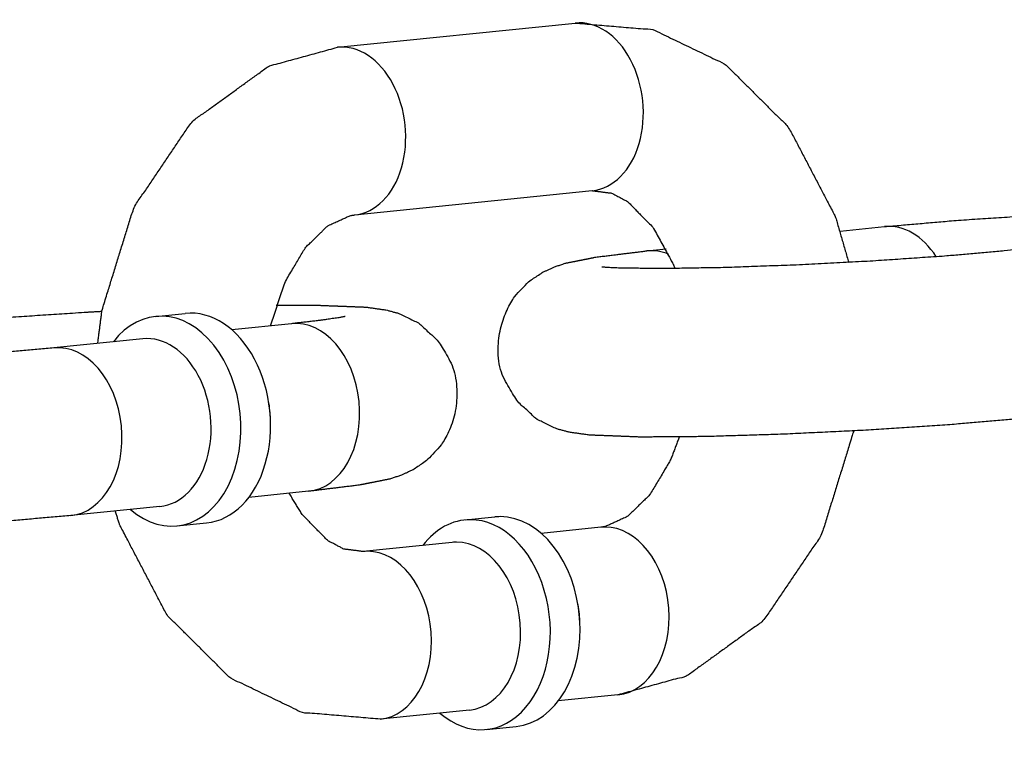
# Model space of a CAD drawing. Extents: x -26 to 730, y -26 to 570.
# Drawn here: x 581 to 582, y 390 to 391 of the extents above; entities that cross this region are included whole.
import ezdxf

# ---------------------------------------------------------------- set-up
doc = ezdxf.new("R2010")
doc.units = 0
doc.header["$LTSCALE"] = 16
doc.header["$MEASUREMENT"] = 0
doc.layers.add('1', color=7, linetype='CONTINUOUS')

msp = doc.modelspace()

# ---------------------------------------------------------------- linework, layer by layer
at = {"layer": '1'}
for p, q in [((581.22945, 391.0009, 17.00307), (581.40577, 391.0189, 17.00307)), ((581.22945, 391.0009, 17.00307), (581.40577, 391.0189, 17.00307)), ((581.24215, 390.87655, 17.00307), (581.41847, 390.89455, 17.00307)), ((581.24215, 390.87655, 17.00307), (581.41847, 390.89455, 17.00307)), ((581.60247, 390.86453, 17.00307), (581.63537, 390.86789, 17.00307)), ((581.60247, 390.86453, 17.00307), (581.63537, 390.86789, 17.00307)), ((581.79034, 390.85664, 17.00307), (581.72422, 390.84989, 17.00307)), ((581.79034, 390.85664, 17.00307), (581.72422, 390.84989, 17.00307)), ((581.45905, 390.84989, 17.00307), (581.47334, 390.85134, 17.00307)), ((581.45905, 390.84989, 17.00307), (581.47334, 390.85134, 17.00307)), ((581.0945, 390.8013, 17.00307), (581.11654, 390.80355, 17.00307)), ((581.0945, 390.8013, 17.00307), (581.11654, 390.80355, 17.00307)), ((581.19526, 390.79589, 17.00307), (581.15101, 390.79137, 17.00307)), ((581.19526, 390.79589, 17.00307), (581.15101, 390.79137, 17.00307)), ((581.08506, 390.78464, 17.00307), (581.01895, 390.77788, 17.00307)), ((581.08506, 390.78464, 17.00307), (581.01895, 390.77788, 17.00307)), ((581.20796, 390.67153, 17.00307), (581.16371, 390.66701, 17.00307)), ((581.20796, 390.67153, 17.00307), (581.16371, 390.66701, 17.00307)), ((581.09776, 390.66028, 17.00307), (581.03164, 390.65353, 17.00307)), ((581.09776, 390.66028, 17.00307), (581.03164, 390.65353, 17.00307)), ((581.3241, 390.65029, 17.00307), (581.34614, 390.65254, 17.00307)), ((581.3241, 390.65029, 17.00307), (581.34614, 390.65254, 17.00307)), ((581.11037, 390.64586, 17.00307), (581.13241, 390.64811, 17.00307)), ((581.11037, 390.64586, 17.00307), (581.13241, 390.64811, 17.00307)), ((581.42486, 390.64487, 17.00307), (581.38061, 390.64036, 17.00307)), ((581.42486, 390.64487, 17.00307), (581.38061, 390.64036, 17.00307)), ((581.31466, 390.63362, 17.00307), (581.24854, 390.62687, 17.00307)), ((581.31466, 390.63362, 17.00307), (581.24854, 390.62687, 17.00307)), ((581.43756, 390.52052, 17.00307), (581.39331, 390.516, 17.00307)), ((581.43756, 390.52052, 17.00307), (581.39331, 390.516, 17.00307)), ((581.32736, 390.50927, 17.00307), (581.26124, 390.50252, 17.00307)), ((581.32736, 390.50927, 17.00307), (581.26124, 390.50252, 17.00307)), ((581.33997, 390.49485, 17.00307), (581.36201, 390.4971, 17.00307)), ((581.33997, 390.49485, 17.00307), (581.36201, 390.4971, 17.00307))]:
    msp.add_line(p, q, dxfattribs=at)
for centre, major_axis, start_param, end_param in [((581.41212, 390.95672, 17.00307), (0.00635, -0.06218), 0, 3.141593), ((581.41212, 390.95672, 17.00307), (0.00635, -0.06218), 0, 3.141593), ((581.41212, 390.95672, 17.00307), (0.00635, -0.06218), 0, 3.141593), ((581.41212, 390.95672, 17.00307), (0.00635, -0.06218), 0, 3.141593), ((581.2358, 390.93872, 17.00307), (0.00635, -0.06218), 0, 3.141593), ((581.2358, 390.93872, 17.00307), (0.00635, -0.06218), 0, 3.141593), ((581.2358, 390.93872, 17.00307), (0.00635, -0.06218), 0, 3.141593), ((581.2358, 390.93872, 17.00307), (0.00635, -0.06218), 0, 3.141593), ((581.64172, 390.80571, 17.00307), (-0.00635, 0.06218), 5.332701, 6.283185), ((581.64172, 390.80571, 17.00307), (-0.00635, 0.06218), 5.332701, 6.283185), ((581.64172, 390.80571, 17.00307), (-0.00635, 0.06218), 5.332701, 6.283185), ((581.64172, 390.80571, 17.00307), (-0.00635, 0.06218), 5.332701, 6.283185), ((581.4654, 390.78771, 17.00307), (-0.00635, 0.06218), 5.913255, 6.283185), ((581.4654, 390.78771, 17.00307), (-0.00635, 0.06218), 5.913255, 6.283185), ((581.4654, 390.78771, 17.00307), (-0.00635, 0.06218), 5.913255, 6.283185), ((581.4654, 390.78771, 17.00307), (-0.00635, 0.06218), 5.913255, 6.283185), ((581.10243, 390.72358, 17.00307), (-0.00793, 0.07772), 2.498092, 6.926686), ((581.10243, 390.72358, 17.00307), (-0.00793, 0.07772), 2.498092, 6.926686), ((581.10243, 390.72358, 17.00307), (-0.00793, 0.07772), 2.498092, 6.926686), ((581.10243, 390.72358, 17.00307), (-0.00793, 0.07772), 2.498092, 6.926686), ((581.12447, 390.72583, 17.00307), (0.00793, -0.07772), 0, 3.141593), ((581.12447, 390.72583, 17.00307), (0.00793, -0.07772), 0, 3.141593), ((581.12447, 390.72583, 17.00307), (0.00793, -0.07772), 0, 3.141593), ((581.12447, 390.72583, 17.00307), (0.00793, -0.07772), 0, 3.141593), ((581.20161, 390.73371, 17.00307), (-0.00635, 0.06218), 3.141593, 6.283185), ((581.20161, 390.73371, 17.00307), (-0.00635, 0.06218), 3.141593, 6.283185), ((581.20161, 390.73371, 17.00307), (-0.00635, 0.06218), 3.141593, 6.283185), ((581.20161, 390.73371, 17.00307), (-0.00635, 0.06218), 3.141593, 6.283185), ((581.02529, 390.71571, 17.00307), (-0.00635, 0.06218), 3.141593, 6.283185), ((581.02529, 390.71571, 17.00307), (-0.00635, 0.06218), 3.141593, 6.283185), ((581.02529, 390.71571, 17.00307), (-0.00635, 0.06218), 3.141593, 6.283185), ((581.02529, 390.71571, 17.00307), (-0.00635, 0.06218), 3.141593, 6.283185), ((581.09141, 390.72246, 17.00307), (0.00635, -0.06218), 0, 3.141593), ((581.09141, 390.72246, 17.00307), (0.00635, -0.06218), 0, 3.141593), ((581.09141, 390.72246, 17.00307), (0.00635, -0.06218), 0, 3.141593), ((581.09141, 390.72246, 17.00307), (0.00635, -0.06218), 0, 3.141593), ((581.13549, 390.72696, 17.00307), (-0.00635, 0.06218), 4.598601, 4.826177), ((581.13549, 390.72696, 17.00307), (-0.00635, 0.06218), 4.598601, 4.826177), ((581.13549, 390.72696, 17.00307), (-0.00635, 0.06218), 4.598601, 4.826177), ((581.13549, 390.72696, 17.00307), (-0.00635, 0.06218), 4.598601, 4.826177), ((581.33203, 390.57257, 17.00307), (-0.00793, 0.07772), 6.211308, 6.926686), ((581.33203, 390.57257, 17.00307), (-0.00793, 0.07772), 6.211308, 6.926686), ((581.33203, 390.57257, 17.00307), (-0.00793, 0.07772), 6.211308, 6.926686), ((581.33203, 390.57257, 17.00307), (-0.00793, 0.07772), 6.211308, 6.926686), ((581.33203, 390.57257, 17.00307), (-0.00793, 0.07772), 2.498092, 6.211308), ((581.33203, 390.57257, 17.00307), (-0.00793, 0.07772), 2.498092, 6.211308), ((581.33203, 390.57257, 17.00307), (-0.00793, 0.07772), 2.498092, 6.211308), ((581.33203, 390.57257, 17.00307), (-0.00793, 0.07772), 2.498092, 6.211308), ((581.35407, 390.57482, 17.00307), (-0.00793, 0.07772), 6.211308, 6.283185), ((581.35407, 390.57482, 17.00307), (-0.00793, 0.07772), 6.211308, 6.283185), ((581.35407, 390.57482, 17.00307), (-0.00793, 0.07772), 6.211308, 6.283185), ((581.35407, 390.57482, 17.00307), (-0.00793, 0.07772), 6.211308, 6.283185), ((581.35407, 390.57482, 17.00307), (-0.00793, 0.07772), 3.141593, 6.211308), ((581.35407, 390.57482, 17.00307), (-0.00793, 0.07772), 3.141593, 6.211308), ((581.35407, 390.57482, 17.00307), (-0.00793, 0.07772), 3.141593, 6.211308), ((581.35407, 390.57482, 17.00307), (-0.00793, 0.07772), 3.141593, 6.211308), ((581.43121, 390.5827, 17.00307), (-0.00635, 0.06218), 6.211308, 6.283185), ((581.43121, 390.5827, 17.00307), (-0.00635, 0.06218), 6.211308, 6.283185), ((581.43121, 390.5827, 17.00307), (-0.00635, 0.06218), 6.211308, 6.283185), ((581.43121, 390.5827, 17.00307), (-0.00635, 0.06218), 6.211308, 6.283185), ((581.43121, 390.5827, 17.00307), (-0.00635, 0.06218), 3.141593, 6.211308), ((581.43121, 390.5827, 17.00307), (-0.00635, 0.06218), 3.141593, 6.211308), ((581.43121, 390.5827, 17.00307), (-0.00635, 0.06218), 3.141593, 6.211308), ((581.43121, 390.5827, 17.00307), (-0.00635, 0.06218), 3.141593, 6.211308), ((581.32101, 390.57145, 17.00307), (0.00635, -0.06218), 3.069715, 3.141593), ((581.32101, 390.57145, 17.00307), (0.00635, -0.06218), 3.069715, 3.141593), ((581.32101, 390.57145, 17.00307), (0.00635, -0.06218), 3.069715, 3.141593), ((581.32101, 390.57145, 17.00307), (0.00635, -0.06218), 3.069715, 3.141593), ((581.32101, 390.57145, 17.00307), (0.00635, -0.06218), 0, 3.069715), ((581.32101, 390.57145, 17.00307), (0.00635, -0.06218), 0, 3.069715), ((581.32101, 390.57145, 17.00307), (0.00635, -0.06218), 0, 3.069715), ((581.32101, 390.57145, 17.00307), (0.00635, -0.06218), 0, 3.069715), ((581.25489, 390.5647, 17.00307), (-0.00635, 0.06218), 6.211308, 6.283185), ((581.25489, 390.5647, 17.00307), (-0.00635, 0.06218), 6.211308, 6.283185), ((581.25489, 390.5647, 17.00307), (-0.00635, 0.06218), 6.211308, 6.283185), ((581.25489, 390.5647, 17.00307), (-0.00635, 0.06218), 6.211308, 6.283185), ((581.25489, 390.5647, 17.00307), (-0.00635, 0.06218), 3.141593, 6.211308), ((581.25489, 390.5647, 17.00307), (-0.00635, 0.06218), 3.141593, 6.211308), ((581.25489, 390.5647, 17.00307), (-0.00635, 0.06218), 3.141593, 6.211308), ((581.25489, 390.5647, 17.00307), (-0.00635, 0.06218), 3.141593, 6.211308), ((581.36509, 390.57595, 17.00307), (0.00635, -0.06218), 1.457008, 1.684585), ((581.36509, 390.57595, 17.00307), (0.00635, -0.06218), 1.457008, 1.684585), ((581.36509, 390.57595, 17.00307), (0.00635, -0.06218), 1.457008, 1.684585), ((581.36509, 390.57595, 17.00307), (0.00635, -0.06218), 1.457008, 1.684585)]:
    msp.add_ellipse(centre, major_axis=major_axis, ratio=0.705272, start_param=start_param, end_param=end_param, dxfattribs=at)
for points, knots in [([(581.40577, 391.0189, 17.00307), (581.46374, 391.01397, 17.00307), (581.51727, 390.98828, 17.00307), (581.56418, 390.94152, 17.00307), (581.59892, 390.87512, 17.00307), (581.60875, 390.84131, 17.00307)], [6.211122, 6.211122, 6.476162, 6.748119, 7.051056, 7.386962, 7.541333, 7.541333]), ([(581.40577, 391.0189, 17.00307), (581.46374, 391.01397, 17.00307), (581.51727, 390.98828, 17.00307), (581.56418, 390.94152, 17.00307), (581.59892, 390.87512, 17.00307), (581.60875, 390.84131, 17.00307)], [6.211122, 6.211122, 6.476162, 6.748119, 7.051056, 7.386962, 7.541333, 7.541333]), ([(581.0516, 390.78122, 17.00307), (581.05477, 390.80572, 17.00307), (581.07833, 390.88202, 17.00307), (581.12126, 390.94557, 17.00307), (581.17842, 390.98689, 17.00307), (581.22945, 391.0009, 17.00307)], [4.840001, 4.840001, 4.947055, 5.298689, 5.645901, 5.969746, 6.211122, 6.211122]), ([(581.0516, 390.78122, 17.00307), (581.05477, 390.80572, 17.00307), (581.07833, 390.88202, 17.00307), (581.12126, 390.94557, 17.00307), (581.17842, 390.98689, 17.00307), (581.22945, 391.0009, 17.00307)], [4.840001, 4.840001, 4.947055, 5.298689, 5.645901, 5.969746, 6.211122, 6.211122]), ([(581.41847, 390.89455, 17.00307), (581.43284, 390.89274, 17.00307), (581.44466, 390.88653, 17.00307), (581.46366, 390.86721, 17.00307), (581.47855, 390.84001, 17.00307), (581.47983, 390.83678, 17.00307)], [6.211122, 6.211122, 6.525281, 6.743179, 7.05655, 7.328906, 7.356511, 7.356511]), ([(581.41847, 390.89455, 17.00307), (581.43284, 390.89274, 17.00307), (581.44466, 390.88653, 17.00307), (581.46366, 390.86721, 17.00307), (581.47855, 390.84001, 17.00307), (581.47983, 390.83678, 17.00307)], [6.211122, 6.211122, 6.525281, 6.743179, 7.05655, 7.328906, 7.356511, 7.356511]), ([(581.17986, 390.79431, 17.00307), (581.19048, 390.8267, 17.00307), (581.20571, 390.85235, 17.00307), (581.22234, 390.86852, 17.00307), (581.23874, 390.87601, 17.00307), (581.24215, 390.87655, 17.00307)], [5.016493, 5.016493, 5.278916, 5.548951, 5.822984, 6.136295, 6.211122, 6.211122]), ([(581.17986, 390.79431, 17.00307), (581.19048, 390.8267, 17.00307), (581.20571, 390.85235, 17.00307), (581.22234, 390.86852, 17.00307), (581.23874, 390.87601, 17.00307), (581.24215, 390.87655, 17.00307)], [5.016493, 5.016493, 5.278916, 5.548951, 5.822984, 6.136295, 6.211122, 6.211122]), ([(581.63537, 390.86789, 17.00307), (581.68933, 390.87258, 17.00307), (581.74937, 390.87652, 17.00307), (581.75994, 390.8771, 17.00307)], [0.7840987, 0.7840987, 1.1276596, 1.4563348, 1.5120386, 1.5120386]), ([(581.63537, 390.86789, 17.00307), (581.68933, 390.87258, 17.00307), (581.74937, 390.87652, 17.00307), (581.75994, 390.8771, 17.00307)], [0.7840987, 0.7840987, 1.1276596, 1.4563348, 1.5120386, 1.5120386]), ([(581.73691, 390.72553, 17.00307), (581.68296, 390.72084, 17.00307), (581.62291, 390.7169, 17.00307), (581.56124, 390.71392, 17.00307), (581.50344, 390.71213, 17.00307), (581.4545, 390.71176, 17.00307), (581.41644, 390.71323, 17.00307), (581.4012, 390.71539, 17.00307), (581.3916, 390.71805, 17.00307), (581.37704, 390.72518, 17.00307), (581.36063, 390.74063, 17.00307), (581.3503, 390.76213, 17.00307), (581.34841, 390.78297, 17.00307), (581.35267, 390.80141, 17.00307), (581.36115, 390.81643, 17.00307), (581.37178, 390.82738, 17.00307), (581.38182, 390.83409, 17.00307), (581.39002, 390.8379, 17.00307), (581.39884, 390.8408, 17.00307), (581.42156, 390.84532, 17.00307), (581.45905, 390.84989, 17.00307)], [3.925691, 3.925691, 4.269252, 4.597927, 4.923516, 5.249582, 5.580496, 5.934275, 6.091354, 6.156437, 6.210806, 6.246768, 6.269917, 6.287098, 6.303838, 6.32359, 6.350254, 6.386184, 6.432059, 6.50729, 6.752075, 7.067284, 7.067284]), ([(581.73691, 390.72553, 17.00307), (581.68296, 390.72084, 17.00307), (581.62291, 390.7169, 17.00307), (581.56124, 390.71392, 17.00307), (581.50344, 390.71213, 17.00307), (581.4545, 390.71176, 17.00307), (581.41644, 390.71323, 17.00307), (581.4012, 390.71539, 17.00307), (581.3916, 390.71805, 17.00307), (581.37704, 390.72518, 17.00307), (581.36063, 390.74063, 17.00307), (581.3503, 390.76213, 17.00307), (581.34841, 390.78297, 17.00307), (581.35267, 390.80141, 17.00307), (581.36115, 390.81643, 17.00307), (581.37178, 390.82738, 17.00307), (581.38182, 390.83409, 17.00307), (581.39002, 390.8379, 17.00307), (581.39884, 390.8408, 17.00307), (581.42156, 390.84532, 17.00307), (581.45905, 390.84989, 17.00307)], [3.925691, 3.925691, 4.269252, 4.597927, 4.923516, 5.249582, 5.580496, 5.934275, 6.091354, 6.156437, 6.210806, 6.246768, 6.269917, 6.287098, 6.303838, 6.32359, 6.350254, 6.386184, 6.432059, 6.50729, 6.752075, 7.067284, 7.067284]), ([(581.72422, 390.84989, 17.00307), (581.681, 390.84605, 17.00307), (581.62738, 390.84238, 17.00307), (581.56981, 390.83938, 17.00307), (581.51481, 390.83743, 17.00307), (581.4686, 390.83671, 17.00307), (581.43703, 390.83717, 17.00307), (581.42902, 390.83761, 17.00307), (581.42592, 390.8379, 17.00307), (581.42574, 390.83793, 17.00307)], [3.925691, 3.925691, 4.223882, 4.534434, 4.848593, 5.162913, 5.474105, 5.773705, 5.899994, 5.998619, 6.025618, 6.025618]), ([(581.72422, 390.84989, 17.00307), (581.681, 390.84605, 17.00307), (581.62738, 390.84238, 17.00307), (581.56981, 390.83938, 17.00307), (581.51481, 390.83743, 17.00307), (581.4686, 390.83671, 17.00307), (581.43703, 390.83717, 17.00307), (581.42902, 390.83761, 17.00307), (581.42592, 390.8379, 17.00307), (581.42574, 390.83793, 17.00307)], [3.925691, 3.925691, 4.223882, 4.534434, 4.848593, 5.162913, 5.474105, 5.773705, 5.899994, 5.998619, 6.025618, 6.025618]), ([(581.18397, 390.80961, 17.00307), (581.21251, 390.80966, 17.00307), (581.25057, 390.80819, 17.00307), (581.26581, 390.80603, 17.00307), (581.27541, 390.80337, 17.00307), (581.28997, 390.79624, 17.00307), (581.30639, 390.78078, 17.00307), (581.31671, 390.75929, 17.00307), (581.3186, 390.73845, 17.00307), (581.31435, 390.72001, 17.00307), (581.30586, 390.70499, 17.00307), (581.29523, 390.69403, 17.00307), (581.28519, 390.68732, 17.00307), (581.27699, 390.68352, 17.00307), (581.26817, 390.68061, 17.00307), (581.24545, 390.6761, 17.00307), (581.20796, 390.67153, 17.00307)], [2.236278, 2.236278, 2.438904, 2.792682, 2.949762, 3.014844, 3.069214, 3.105175, 3.128324, 3.145505, 3.162245, 3.181997, 3.208661, 3.244591, 3.290466, 3.365697, 3.610483, 3.925691, 3.925691]), ([(581.18397, 390.80961, 17.00307), (581.21251, 390.80966, 17.00307), (581.25057, 390.80819, 17.00307), (581.26581, 390.80603, 17.00307), (581.27541, 390.80337, 17.00307), (581.28997, 390.79624, 17.00307), (581.30639, 390.78078, 17.00307), (581.31671, 390.75929, 17.00307), (581.3186, 390.73845, 17.00307), (581.31435, 390.72001, 17.00307), (581.30586, 390.70499, 17.00307), (581.29523, 390.69403, 17.00307), (581.28519, 390.68732, 17.00307), (581.27699, 390.68352, 17.00307), (581.26817, 390.68061, 17.00307), (581.24545, 390.6761, 17.00307), (581.20796, 390.67153, 17.00307)], [2.236278, 2.236278, 2.438904, 2.792682, 2.949762, 3.014844, 3.069214, 3.105175, 3.128324, 3.145505, 3.162245, 3.181997, 3.208661, 3.244591, 3.290466, 3.365697, 3.610483, 3.925691, 3.925691]), ([(580.9301, 390.79589, 17.00307), (580.98405, 390.80058, 17.00307), (581.0441, 390.80451, 17.00307), (581.05467, 390.8051, 17.00307)], [0.7840987, 0.7840987, 1.1276596, 1.4563348, 1.5120386, 1.5120386]), ([(580.9301, 390.79589, 17.00307), (580.98405, 390.80058, 17.00307), (581.0441, 390.80451, 17.00307), (581.05467, 390.8051, 17.00307)], [0.7840987, 0.7840987, 1.1276596, 1.4563348, 1.5120386, 1.5120386]), ([(581.23526, 390.8012, 17.00307), (581.23515, 390.80118, 17.00307), (581.23098, 390.80037, 17.00307), (581.21502, 390.7981, 17.00307), (581.19526, 390.79589, 17.00307)], [3.3939619, 3.3939619, 3.4154482, 3.5406551, 3.7496376, 3.9256914, 3.9256914]), ([(581.23526, 390.8012, 17.00307), (581.23515, 390.80118, 17.00307), (581.23098, 390.80037, 17.00307), (581.21502, 390.7981, 17.00307), (581.19526, 390.79589, 17.00307)], [3.3939619, 3.3939619, 3.4154482, 3.5406551, 3.7496376, 3.9256914, 3.9256914]), ([(581.03164, 390.65353, 17.00307), (580.97768, 390.64884, 17.00307), (580.91764, 390.6449, 17.00307), (580.85597, 390.64191, 17.00307), (580.79817, 390.64013, 17.00307), (580.74923, 390.63976, 17.00307), (580.71117, 390.64123, 17.00307), (580.69593, 390.64338, 17.00307), (580.68633, 390.64605, 17.00307), (580.67177, 390.65318, 17.00307), (580.65535, 390.66863, 17.00307), (580.64503, 390.69013, 17.00307), (580.64314, 390.71097, 17.00307), (580.64739, 390.72941, 17.00307), (580.65588, 390.74443, 17.00307), (580.66651, 390.75538, 17.00307), (580.67655, 390.76209, 17.00307), (580.68475, 390.7659, 17.00307), (580.69357, 390.7688, 17.00307), (580.71629, 390.77332, 17.00307), (580.75378, 390.77788, 17.00307)], [3.925691, 3.925691, 4.269252, 4.597927, 4.923516, 5.249582, 5.580496, 5.934275, 6.091354, 6.156437, 6.210806, 6.246768, 6.269917, 6.287098, 6.303838, 6.32359, 6.350254, 6.386184, 6.432059, 6.50729, 6.752075, 7.067284, 7.067284]), ([(581.03164, 390.65353, 17.00307), (580.97768, 390.64884, 17.00307), (580.91764, 390.6449, 17.00307), (580.85597, 390.64191, 17.00307), (580.79817, 390.64013, 17.00307), (580.74923, 390.63976, 17.00307), (580.71117, 390.64123, 17.00307), (580.69593, 390.64338, 17.00307), (580.68633, 390.64605, 17.00307), (580.67177, 390.65318, 17.00307), (580.65535, 390.66863, 17.00307), (580.64503, 390.69013, 17.00307), (580.64314, 390.71097, 17.00307), (580.64739, 390.72941, 17.00307), (580.65588, 390.74443, 17.00307), (580.66651, 390.75538, 17.00307), (580.67655, 390.76209, 17.00307), (580.68475, 390.7659, 17.00307), (580.69357, 390.7688, 17.00307), (580.71629, 390.77332, 17.00307), (580.75378, 390.77788, 17.00307)], [3.925691, 3.925691, 4.269252, 4.597927, 4.923516, 5.249582, 5.580496, 5.934275, 6.091354, 6.156437, 6.210806, 6.246768, 6.269917, 6.287098, 6.303838, 6.32359, 6.350254, 6.386184, 6.432059, 6.50729, 6.752075, 7.067284, 7.067284]), ([(581.01895, 390.77788, 17.00307), (580.97573, 390.77405, 17.00307), (580.92211, 390.77038, 17.00307), (580.86454, 390.76738, 17.00307), (580.80953, 390.76543, 17.00307), (580.76333, 390.76471, 17.00307), (580.73176, 390.76517, 17.00307), (580.72375, 390.76561, 17.00307), (580.72065, 390.7659, 17.00307), (580.72047, 390.76593, 17.00307)], [3.925691, 3.925691, 4.223882, 4.534434, 4.848593, 5.162913, 5.474105, 5.773705, 5.899994, 5.998619, 6.025618, 6.025618]), ([(581.01895, 390.77788, 17.00307), (580.97573, 390.77405, 17.00307), (580.92211, 390.77038, 17.00307), (580.86454, 390.76738, 17.00307), (580.80953, 390.76543, 17.00307), (580.76333, 390.76471, 17.00307), (580.73176, 390.76517, 17.00307), (580.72375, 390.76561, 17.00307), (580.72065, 390.7659, 17.00307), (580.72047, 390.76593, 17.00307)], [3.925691, 3.925691, 4.223882, 4.534434, 4.848593, 5.162913, 5.474105, 5.773705, 5.899994, 5.998619, 6.025618, 6.025618]), ([(581.61234, 390.71632, 17.00307), (581.61224, 390.71569, 17.00307), (581.58868, 390.6394, 17.00307), (581.54575, 390.57584, 17.00307), (581.48859, 390.53453, 17.00307), (581.43756, 390.52052, 17.00307)], [8.085903, 8.085903, 8.088647, 8.440281, 8.787494, 9.111339, 9.352714, 9.352714]), ([(581.61234, 390.71632, 17.00307), (581.61224, 390.71569, 17.00307), (581.58868, 390.6394, 17.00307), (581.54575, 390.57584, 17.00307), (581.48859, 390.53453, 17.00307), (581.43756, 390.52052, 17.00307)], [8.085903, 8.085903, 8.088647, 8.440281, 8.787494, 9.111339, 9.352714, 9.352714]), ([(581.48304, 390.71181, 17.00307), (581.47653, 390.69471, 17.00307), (581.4613, 390.66906, 17.00307), (581.44467, 390.65289, 17.00307), (581.42827, 390.6454, 17.00307), (581.42486, 390.64487, 17.00307)], [8.276109, 8.276109, 8.420508, 8.690544, 8.964577, 9.277888, 9.352714, 9.352714]), ([(581.48304, 390.71181, 17.00307), (581.47653, 390.69471, 17.00307), (581.4613, 390.66906, 17.00307), (581.44467, 390.65289, 17.00307), (581.42827, 390.6454, 17.00307), (581.42486, 390.64487, 17.00307)], [8.276109, 8.276109, 8.420508, 8.690544, 8.964577, 9.277888, 9.352714, 9.352714]), ([(581.24854, 390.62687, 17.00307), (581.23417, 390.62868, 17.00307), (581.22235, 390.63488, 17.00307), (581.20335, 390.6542, 17.00307), (581.19367, 390.67007, 17.00307)], [3.069529, 3.069529, 3.383688, 3.601586, 3.914958, 4.0842, 4.0842]), ([(581.24854, 390.62687, 17.00307), (581.23417, 390.62868, 17.00307), (581.22235, 390.63488, 17.00307), (581.20335, 390.6542, 17.00307), (581.19367, 390.67007, 17.00307)], [3.069529, 3.069529, 3.383688, 3.601586, 3.914958, 4.0842, 4.0842]), ([(581.26124, 390.50252, 17.00307), (581.20327, 390.50745, 17.00307), (581.14974, 390.53314, 17.00307), (581.10283, 390.5799, 17.00307), (581.06809, 390.6463, 17.00307), (581.06454, 390.65689, 17.00307)], [3.069529, 3.069529, 3.334569, 3.606526, 3.909463, 4.245369, 4.294491, 4.294491]), ([(581.26124, 390.50252, 17.00307), (581.20327, 390.50745, 17.00307), (581.14974, 390.53314, 17.00307), (581.10283, 390.5799, 17.00307), (581.06809, 390.6463, 17.00307), (581.06454, 390.65689, 17.00307)], [3.069529, 3.069529, 3.334569, 3.606526, 3.909463, 4.245369, 4.294491, 4.294491])]:
    msp.add_open_spline(points, degree=1, knots=knots, dxfattribs=at)

doc.saveas('drawing.dxf')
